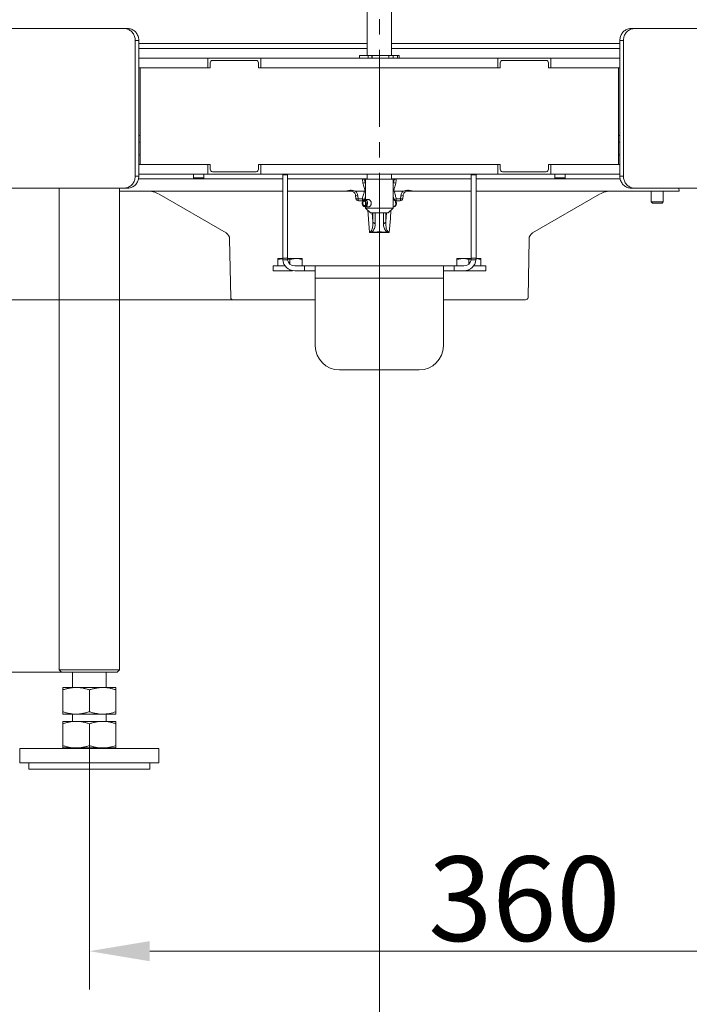
# Model space of a CAD drawing. Extents: x -5155 to -1743, y 1887 to 5257.
# Drawn here: x -4844 to -4567, y 3034 to 3441 of the extents above; entities that cross this region are included whole.
import ezdxf

# ---------------------------------------------------------------- set-up
doc = ezdxf.new("R2010")
doc.units = 0
doc.header["$LTSCALE"] = 5
doc.linetypes.add('CENTER', pattern=[10.16, 6.35, -1.27, 1.27, -1.27])
doc.layers.add('Bemaßungen(Brunner)', color=7, linetype='Continuous', lineweight=25)
doc.layers.add('SLD-0', color=7, linetype='Continuous')
doc.styles.add('Brunner 2014', font='arial.ttf', dxfattribs={"height": 35})
doc.dimstyles.new('Brunner 2014', dxfattribs={"dimscale": 5, "dimtxt": 35, "dimasz": 5, "dimexe": 3.175, "dimexo": 0, "dimgap": 0.762, "dimtad": 1, "dimdec": 0, "dimrnd": 1e-08, "dimtxsty": 'Brunner 2014', "dimcen": 0.09, "dimdle": 10, "dimclrd": 7, "dimclre": 7, "dimclrt": 7, "dimadec": 1, "dimazin": 2, "dimtfac": 0.666667, "dimtdec": 0, "dimtmove": 0, "dimatfit": 3, "dimldrblk": 'Filled-1', "dimfxl": 1, "dimtolj": 1, "dimlwd": 5, "dimlwe": 5, "dimarcsym": 0})

# ---------------------------------------------------------------- blocks, each defined once
blk = doc.blocks.new('*D33')
at = {"layer": 'Defpoints', "color": 0, "lineweight": 5}
for p in [(-4595.86, 5076.75), (-4260.69, 5076.75), (-4444.11, 3171.25)]:
    blk.add_point(p, dxfattribs=at)
at = {"layer": 'SLD-0', "color": 7, "linetype": 'Continuous', "lineweight": 5}
for p, q in [((-4595.86, 5076.75), (-4244.81, 5076.75)), ((-4260.69, 3196.25), (-4260.69, 5051.75)), ((-4444.11, 3171.25), (-4244.81, 3171.25))]:
    blk.add_line(p, q, dxfattribs=at)
at = {"layer": 'SLD-0', "color": 7, "lineweight": 5}
for points in [[(-4264.86, 5051.75), (-4256.52, 5051.75), (-4260.69, 5076.75)], [(-4264.86, 3196.25), (-4256.52, 3196.25), (-4260.69, 3171.25)]]:
    blk.add_solid(points, dxfattribs=at)
at = {"layer": 'SLD-0', "color": 7, "insert": (-4300.24, 4135.24), "char_height": 35, "attachment_point": 2, "rotation": 90, "style": 'Brunner 2014'}
blk.add_mtext('\\A1;1906', dxfattribs=at)
blk = doc.blocks.new('Filled-1')
at = {"color": 0}
for p, q in [((0, 0), (-1, 0.167)), ((-1, 0.167), (-1, -0.167)), ((-1, 0), (0, 0)), ((-1, -0.167), (0, 0))]:
    blk.add_line(p, q, dxfattribs=at)
at = {"color": 0, "flags": 128}
blk.add_lwpolyline([(-1, -0.167), (0, 0), (-1, 0.167), (-1, -0.167)], dxfattribs=at)
at = {"color": 0}
blk.add_solid([(-1, -0.167), (0, 0), (-1, 0.167), (-1, -0.167)], dxfattribs=at)
blk = doc.blocks.new('*D34')
at = {"layer": 'Defpoints', "color": 0, "lineweight": 5}
for p in [(-5114.44, 3521.75), (-4836.59, 3521.75), (-4827.11, 3171.25)]:
    blk.add_point(p, dxfattribs=at)
at = {"layer": 'SLD-0', "color": 7, "linetype": 'Continuous', "lineweight": 5}
for p, q in [((-4836.59, 3521.75), (-5130.31, 3521.75)), ((-5114.44, 3196.25), (-5114.44, 3496.75)), ((-4827.11, 3171.25), (-5130.31, 3171.25))]:
    blk.add_line(p, q, dxfattribs=at)
at = {"layer": 'SLD-0', "color": 7, "lineweight": 5}
for points in [[(-5118.6, 3496.75), (-5110.27, 3496.75), (-5114.44, 3521.75)], [(-5118.6, 3196.25), (-5110.27, 3196.25), (-5114.44, 3171.25)]]:
    blk.add_solid(points, dxfattribs=at)
at = {"layer": 'SLD-0', "color": 7, "insert": (-5154.01, 3366.15), "char_height": 35, "attachment_point": 2, "rotation": 90, "style": 'Brunner 2014'}
blk.add_mtext('\\A1;351', dxfattribs=at)
blk = doc.blocks.new('*D49')
at = {"layer": 'Bemaßungen(Brunner)', "color": 7, "linetype": 'Continuous', "lineweight": 5}
for p, q in [((-4695.61, 3375.2), (-4695.61, 2969.1)), ((-4425.61, 3371.45), (-4425.61, 2969.1)), ((-4670.61, 2984.98), (-4450.61, 2984.98))]:
    blk.add_line(p, q, dxfattribs=at)
at = {"layer": 'Bemaßungen(Brunner)', "color": 7, "lineweight": 5}
for points in [[(-4670.61, 2989.14), (-4670.61, 2980.81), (-4695.61, 2984.98)], [(-4450.61, 2989.14), (-4450.61, 2980.81), (-4425.61, 2984.98)]]:
    blk.add_solid(points, dxfattribs=at)
at = {"layer": 'Defpoints', "color": 0, "lineweight": 5}
for p in [(-4695.61, 3375.2), (-4425.61, 3371.45), (-4425.61, 2984.98)]:
    blk.add_point(p, dxfattribs=at)
at = {"layer": 'Bemaßungen(Brunner)', "color": 7, "lineweight": 5, "insert": (-4556.54, 3006.66), "char_height": 35, "attachment_point": 5, "style": 'Brunner 2014'}
blk.add_mtext('\\A1;270', dxfattribs=at)
blk = doc.blocks.new('*D58')
at = {"layer": 'Bemaßungen(Brunner)', "color": 7, "linetype": 'Continuous', "lineweight": 5}
for p, q in [((-4631.61, 5119.75), (-4144.57, 5119.75)), ((-4160.45, 5094.75), (-4160.45, 3196.25)), ((-4444.11, 3171.25), (-4144.57, 3171.25))]:
    blk.add_line(p, q, dxfattribs=at)
at = {"layer": 'Bemaßungen(Brunner)', "color": 7, "lineweight": 5}
for points in [[(-4164.61, 5094.75), (-4156.28, 5094.75), (-4160.45, 5119.75)], [(-4164.61, 3196.25), (-4156.28, 3196.25), (-4160.45, 3171.25)]]:
    blk.add_solid(points, dxfattribs=at)
at = {"layer": 'Defpoints', "color": 0, "lineweight": 5}
for p in [(-4631.61, 5119.75), (-4444.11, 3171.25), (-4160.45, 3171.25)]:
    blk.add_point(p, dxfattribs=at)
at = {"layer": 'Bemaßungen(Brunner)', "color": 100, "lineweight": 5, "insert": (-4182.13, 4145.5), "char_height": 35, "attachment_point": 5, "rotation": 90, "style": 'Brunner 2014'}
blk.add_mtext('\\A1;1949', dxfattribs=at)
blk = doc.blocks.new('*D59')
at = {"layer": 'Bemaßungen(Brunner)', "color": 7, "linetype": 'Continuous', "lineweight": 5}
for p, q in [((-4756.13, 3325.25), (-5045.22, 3325.25)), ((-5029.34, 3300.25), (-5029.34, 3196.25)), ((-4827.11, 3171.25), (-5045.22, 3171.25))]:
    blk.add_line(p, q, dxfattribs=at)
at = {"layer": 'Bemaßungen(Brunner)', "color": 7, "lineweight": 5}
for points in [[(-5033.51, 3300.25), (-5025.18, 3300.25), (-5029.34, 3325.25)], [(-5033.51, 3196.25), (-5025.18, 3196.25), (-5029.34, 3171.25)]]:
    blk.add_solid(points, dxfattribs=at)
at = {"layer": 'Defpoints', "color": 0, "lineweight": 5}
for p in [(-4756.13, 3325.25), (-5029.34, 3171.25), (-4827.11, 3171.25)]:
    blk.add_point(p, dxfattribs=at)
at = {"layer": 'Bemaßungen(Brunner)', "color": 7, "lineweight": 5, "insert": (-5051.02, 3247.09), "char_height": 35, "attachment_point": 5, "rotation": 90, "style": 'Brunner 2014'}
blk.add_mtext('\\A1;154', dxfattribs=at)
blk = doc.blocks.new('*D61')
at = {"layer": 'Bemaßungen(Brunner)', "color": 7, "linetype": 'Continuous', "lineweight": 5}
for p, q in [((-4815.61, 3140.93), (-4815.61, 3040.06)), ((-4455.61, 3140.93), (-4455.61, 3040.06)), ((-4790.61, 3055.93), (-4480.61, 3055.93))]:
    blk.add_line(p, q, dxfattribs=at)
at = {"layer": 'Bemaßungen(Brunner)', "color": 7, "lineweight": 5}
for points in [[(-4790.61, 3060.1), (-4790.61, 3051.77), (-4815.61, 3055.93)], [(-4480.61, 3060.1), (-4480.61, 3051.77), (-4455.61, 3055.93)]]:
    blk.add_solid(points, dxfattribs=at)
at = {"layer": 'Defpoints', "color": 0, "lineweight": 5}
for p in [(-4815.61, 3140.93), (-4455.61, 3140.93), (-4455.61, 3055.93)]:
    blk.add_point(p, dxfattribs=at)
at = {"layer": 'Bemaßungen(Brunner)', "color": 7, "lineweight": 5, "insert": (-4635.61, 3077.62), "char_height": 35, "attachment_point": 5, "style": 'Brunner 2014'}
blk.add_mtext('\\A1;360', dxfattribs=at)

msp = doc.modelspace()

# ---------------------------------------------------------------- linework, layer by layer
at = {"color": 7, "linetype": 'CENTER', "lineweight": 0}
msp.add_line((-4695.61, 5257.41), (-4695.61, 2840.54), dxfattribs=at)
at = {"color": 7, "linetype": 'Continuous', "lineweight": 0}
for p, q in [((-4700.61, 3520.96), (-4700.61, 3426.25)), ((-4690.61, 3426.25), (-4690.61, 3520.96)), ((-4801.23, 3437.45), (-4921.55, 3437.45)), ((-4801.23, 3437.45), (-4799.73, 3437.45)), ((-4591.49, 3437.45), (-4589.99, 3437.45)), ((-4469.67, 3437.45), (-4589.99, 3437.45)), ((-4796.61, 3376.45), (-4796.61, 3432.45)), ((-4795.11, 3432.45), (-4796.61, 3432.45)), ((-4795.11, 3376.45), (-4795.11, 3432.45)), ((-4594.61, 3432.45), (-4596.11, 3432.45)), ((-4596.11, 3432.45), (-4596.11, 3376.45)), ((-4594.61, 3432.45), (-4594.61, 3376.45)), ((-4700.61, 3431.25), (-4795.11, 3431.25)), ((-4795.11, 3429.25), (-4700.61, 3429.25)), ((-4596.11, 3431.25), (-4690.61, 3431.25)), ((-4690.61, 3429.25), (-4596.11, 3429.25)), ((-4766.61, 3425.25), (-4795.11, 3425.25)), ((-4766.61, 3421.25), (-4766.61, 3425.25)), ((-4744.61, 3425.25), (-4766.61, 3425.25)), ((-4746.61, 3424.25), (-4764.61, 3424.25)), ((-4744.61, 3421.25), (-4744.61, 3425.25)), ((-4646.61, 3425.25), (-4744.61, 3425.25)), ((-4703.76, 3426.25), (-4703.76, 3425.25)), ((-4703.76, 3426.25), (-4700.3, 3426.25)), ((-4700.3, 3425.25), (-4700.3, 3426.25)), ((-4700.3, 3426.25), (-4698.67, 3426.25)), ((-4698.67, 3425.25), (-4698.67, 3426.25)), ((-4698.67, 3426.25), (-4698.63, 3426.25)), ((-4698.61, 3425.25), (-4698.61, 3426.25)), ((-4698.61, 3426.25), (-4694.19, 3426.25)), ((-4694.19, 3426.25), (-4690.91, 3426.25)), ((-4691.65, 3425.25), (-4691.65, 3426.25)), ((-4690.91, 3426.25), (-4689.87, 3426.25)), ((-4689.87, 3425.25), (-4689.87, 3426.25)), ((-4689.87, 3426.25), (-4688.05, 3426.25)), ((-4688.05, 3425.25), (-4688.05, 3426.25)), ((-4688.05, 3426.25), (-4687.46, 3426.25)), ((-4687.46, 3425.25), (-4687.46, 3426.25)), ((-4646.61, 3421.25), (-4646.61, 3425.25)), ((-4624.61, 3425.25), (-4646.61, 3425.25)), ((-4626.61, 3424.25), (-4644.61, 3424.25)), ((-4624.61, 3421.25), (-4624.61, 3425.25)), ((-4596.11, 3425.25), (-4624.61, 3425.25)), ((-4794.61, 3421.25), (-4795.11, 3421.25)), ((-4794.61, 3421.25), (-4794.61, 3381.25)), ((-4794.61, 3421.25), (-4765.61, 3421.25)), ((-4765.61, 3423.25), (-4765.61, 3421.25)), ((-4745.61, 3423.25), (-4745.61, 3421.25)), ((-4745.61, 3421.25), (-4645.61, 3421.25)), ((-4645.61, 3423.25), (-4645.61, 3421.25)), ((-4625.61, 3423.25), (-4625.61, 3421.25)), ((-4625.61, 3421.25), (-4596.61, 3421.25)), ((-4596.61, 3421.25), (-4596.61, 3381.25)), ((-4596.11, 3421.25), (-4596.61, 3421.25)), ((-4795.11, 3393.25), (-4794.61, 3393.25)), ((-4596.61, 3393.25), (-4596.11, 3393.25)), ((-4794.61, 3390.4), (-4795.11, 3390.4)), ((-4596.11, 3390.4), (-4596.61, 3390.4)), ((-4795.11, 3385.25), (-4794.61, 3385.25)), ((-4596.61, 3385.25), (-4596.11, 3385.25)), ((-4794.61, 3381.25), (-4795.11, 3381.25)), ((-4794.61, 3381.25), (-4765.61, 3381.25)), ((-4766.61, 3381.25), (-4766.61, 3377.25)), ((-4765.61, 3379.25), (-4765.61, 3381.25)), ((-4745.61, 3379.25), (-4745.61, 3381.25)), ((-4745.61, 3381.25), (-4645.61, 3381.25)), ((-4744.61, 3381.25), (-4744.61, 3377.25)), ((-4646.61, 3381.25), (-4646.61, 3377.25)), ((-4645.61, 3379.25), (-4645.61, 3381.25)), ((-4625.61, 3381.25), (-4596.61, 3381.25)), ((-4625.61, 3379.25), (-4625.61, 3381.25)), ((-4624.61, 3381.25), (-4624.61, 3377.25)), ((-4596.11, 3381.25), (-4596.61, 3381.25)), ((-4796.61, 3376.45), (-4795.11, 3376.45)), ((-4795.34, 3375.25), (-4735.61, 3375.25)), ((-4766.61, 3377.25), (-4795.11, 3377.25)), ((-4772.47, 3377.25), (-4772.47, 3375.75)), ((-4772.47, 3375.75), (-4771.97, 3375.25)), ((-4768.27, 3375.75), (-4772.47, 3375.75)), ((-4768.77, 3375.25), (-4768.27, 3375.75)), ((-4768.27, 3375.75), (-4768.27, 3377.25)), ((-4744.61, 3377.25), (-4766.61, 3377.25)), ((-4746.61, 3378.25), (-4764.61, 3378.25)), ((-4646.61, 3377.25), (-4744.61, 3377.25)), ((-4735.61, 3376.92), (-4735.61, 3377.25)), ((-4733.61, 3376.92), (-4735.61, 3376.92)), ((-4735.61, 3376.92), (-4735.61, 3342.53)), ((-4733.61, 3377.25), (-4733.61, 3376.92)), ((-4733.61, 3376.92), (-4733.61, 3342.53)), ((-4733.61, 3375.25), (-4702.58, 3375.25)), ((-4702.58, 3375.25), (-4700.61, 3375.25)), ((-4700.61, 3377.25), (-4700.61, 3375.2)), ((-4690.61, 3375.2), (-4690.61, 3377.25)), ((-4690.61, 3375.25), (-4688.64, 3375.25)), ((-4688.64, 3375.25), (-4657.61, 3375.25)), ((-4657.61, 3376.92), (-4657.61, 3377.25)), ((-4655.61, 3376.92), (-4657.61, 3376.92)), ((-4657.61, 3342.53), (-4657.61, 3376.92)), ((-4655.61, 3377.25), (-4655.61, 3376.92)), ((-4655.61, 3376.92), (-4655.61, 3342.53)), ((-4655.61, 3375.25), (-4595.81, 3375.25)), ((-4624.61, 3377.25), (-4646.61, 3377.25)), ((-4626.61, 3378.25), (-4644.61, 3378.25)), ((-4596.11, 3377.25), (-4624.61, 3377.25)), ((-4622.95, 3377.25), (-4622.95, 3375.75)), ((-4622.95, 3375.75), (-4622.45, 3375.25)), ((-4618.75, 3375.75), (-4622.95, 3375.75)), ((-4619.25, 3375.25), (-4618.75, 3375.75)), ((-4618.75, 3375.75), (-4618.75, 3377.25)), ((-4596.11, 3376.45), (-4594.61, 3376.45)), ((-4965.61, 3371.45), (-4801.23, 3371.45)), ((-4828.11, 3371.45), (-4828.11, 3172.25)), ((-4803.11, 3172.25), (-4803.11, 3371.45)), ((-4799.73, 3371.45), (-4801.23, 3371.45)), ((-4701.31, 3374.5), (-4701.62, 3374.5)), ((-4701.38, 3373.61), (-4701.28, 3373.25)), ((-4701.31, 3375.2), (-4701.31, 3366.69)), ((-4689.91, 3375.2), (-4701.31, 3375.2)), ((-4689.94, 3373.25), (-4689.84, 3373.61)), ((-4689.91, 3363.2), (-4689.91, 3375.2)), ((-4689.6, 3374.5), (-4689.91, 3374.5)), ((-4589.99, 3371.45), (-4591.49, 3371.45)), ((-4589.99, 3371.45), (-4425.61, 3371.45)), ((-4571.61, 3370.25), (-4571.74, 3371.45)), ((-4803.11, 3370.25), (-4735.61, 3370.25)), ((-4786.77, 3368.91), (-4759.05, 3352.9)), ((-4733.61, 3370.25), (-4709.49, 3370.25)), ((-4705.51, 3370.25), (-4701.76, 3370.25)), ((-4705.28, 3367.14), (-4705.42, 3368.45)), ((-4704.5, 3368.3), (-4704.36, 3366.99)), ((-4701.31, 3368.13), (-4701.62, 3366.99)), ((-4701.55, 3370.3), (-4701.31, 3370.39)), ((-4689.91, 3370.38), (-4689.68, 3370.3)), ((-4689.6, 3366.99), (-4689.91, 3368.13)), ((-4689.46, 3370.25), (-4685.71, 3370.25)), ((-4686.86, 3366.99), (-4686.72, 3368.3)), ((-4685.8, 3368.45), (-4685.94, 3367.14)), ((-4681.73, 3370.25), (-4657.61, 3370.25)), ((-4655.61, 3370.25), (-4571.61, 3370.25)), ((-4632.17, 3352.9), (-4604.45, 3368.91)), ((-4583.11, 3370.25), (-4583.11, 3365.75)), ((-4578.11, 3365.75), (-4578.11, 3370.25)), ((-4704.36, 3366.99), (-4702.64, 3366.99)), ((-4702.58, 3366.25), (-4704.29, 3366.25)), ((-4702.36, 3366.25), (-4702.58, 3366.25)), ((-4701.67, 3366.65), (-4702.04, 3366.51)), ((-4702.04, 3363.89), (-4701.67, 3363.74)), ((-4701.52, 3366.69), (-4701.9, 3366.54)), ((-4701.87, 3366.09), (-4701.9, 3366.54)), ((-4701.87, 3366.09), (-4701.79, 3366.09)), ((-4701.79, 3366.09), (-4701.76, 3366.54)), ((-4701.37, 3366.69), (-4701.76, 3366.54)), ((-4701.52, 3366.69), (-4701.67, 3366.65)), ((-4701.62, 3366.99), (-4701.31, 3366.99)), ((-4701.37, 3366.69), (-4701.52, 3366.69)), ((-4701.44, 3363.7), (-4700.04, 3363.7)), ((-4699.97, 3366.69), (-4701.37, 3366.69)), ((-4701.31, 3363.7), (-4701.31, 3363.2)), ((-4701.31, 3363.2), (-4699.31, 3361.2)), ((-4701.31, 3363.2), (-4689.91, 3363.2)), ((-4691.91, 3361.2), (-4689.91, 3363.2)), ((-4689.91, 3366.99), (-4689.6, 3366.99)), ((-4689.71, 3366.69), (-4689.91, 3366.69)), ((-4689.91, 3363.7), (-4689.78, 3363.7)), ((-4689.18, 3366.51), (-4689.55, 3366.65)), ((-4689.55, 3363.74), (-4689.18, 3363.89)), ((-4688.64, 3366.25), (-4688.86, 3366.25)), ((-4686.93, 3366.25), (-4688.64, 3366.25)), ((-4688.58, 3366.99), (-4686.86, 3366.99)), ((-4583.11, 3365.75), (-4582.61, 3365.25)), ((-4579.4, 3365.75), (-4583.11, 3365.75)), ((-4579.64, 3365.25), (-4582.61, 3365.25)), ((-4578.61, 3365.25), (-4579.64, 3365.25)), ((-4578.11, 3365.75), (-4579.4, 3365.75)), ((-4578.61, 3365.25), (-4578.11, 3365.75)), ((-4691.91, 3361.2), (-4699.31, 3361.2)), ((-4698.52, 3361.2), (-4698.26, 3357.6)), ((-4698.26, 3357.6), (-4698.26, 3361.2)), ((-4697.27, 3361.2), (-4697.27, 3356.82)), ((-4693.95, 3356.82), (-4693.95, 3361.2)), ((-4692.96, 3361.2), (-4692.96, 3357.6)), ((-4692.96, 3357.6), (-4692.7, 3361.2)), ((-4757.55, 3350.35), (-4757.13, 3326.23)), ((-4634.09, 3326.23), (-4633.67, 3350.35)), ((-4739.61, 3339.25), (-4739.61, 3337.25)), ((-4734.61, 3339.25), (-4739.61, 3339.25)), ((-4735.61, 3342.35), (-4737.61, 3342.35)), ((-4737.61, 3341.9), (-4735.65, 3342.25)), ((-4737.61, 3341.9), (-4737.61, 3339.25)), ((-4735.61, 3342.25), (-4735.61, 3342.53)), ((-4735.61, 3342.53), (-4733.61, 3342.53)), ((-4733.59, 3341.86), (-4735.6, 3341.86)), ((-4733.61, 3342.53), (-4733.61, 3342.25)), ((-4730.11, 3342.35), (-4733.61, 3342.35)), ((-4733.6, 3342.09), (-4732.61, 3341.9)), ((-4732.61, 3341.9), (-4730.11, 3342.35)), ((-4732.61, 3341.9), (-4732.61, 3340.01)), ((-4730.61, 3339.25), (-4726.61, 3339.25)), ((-4727.61, 3342.35), (-4730.11, 3342.35)), ((-4727.61, 3341.9), (-4727.61, 3339.25)), ((-4726.61, 3339.25), (-4726.61, 3337.25)), ((-4726.61, 3339.25), (-4722.11, 3339.25)), ((-4669.11, 3339.25), (-4722.11, 3339.25)), ((-4722.11, 3334.25), (-4722.11, 3339.25)), ((-4669.11, 3339.25), (-4669.11, 3334.25)), ((-4664.61, 3339.25), (-4669.11, 3339.25)), ((-4664.61, 3339.25), (-4664.61, 3337.25)), ((-4660.61, 3339.25), (-4664.61, 3339.25)), ((-4663.61, 3341.9), (-4661.11, 3342.35)), ((-4661.11, 3342.35), (-4663.61, 3342.35)), ((-4663.61, 3341.9), (-4663.61, 3339.25)), ((-4657.61, 3342.35), (-4661.11, 3342.35)), ((-4658.61, 3341.9), (-4657.62, 3342.08)), ((-4658.61, 3341.9), (-4658.61, 3340.01)), ((-4655.63, 3341.86), (-4657.64, 3341.86)), ((-4657.61, 3342.25), (-4657.61, 3342.53)), ((-4657.61, 3342.53), (-4655.61, 3342.53)), ((-4656.61, 3339.25), (-4651.61, 3339.25)), ((-4655.61, 3342.53), (-4655.61, 3342.25)), ((-4653.61, 3342.35), (-4655.61, 3342.35)), ((-4655.61, 3342.28), (-4653.61, 3341.9)), ((-4653.61, 3341.9), (-4653.61, 3339.25)), ((-4651.61, 3337.25), (-4651.61, 3339.25)), ((-4732.61, 3337.25), (-4739.61, 3337.25)), ((-4732.61, 3337.66), (-4732.61, 3337.25)), ((-4731.61, 3337.25), (-4732.61, 3337.25)), ((-4731.61, 3337.25), (-4731.61, 3337.35)), ((-4730.61, 3337.25), (-4726.61, 3337.25)), ((-4726.61, 3337.25), (-4722.11, 3337.25)), ((-4664.61, 3337.25), (-4669.11, 3337.25)), ((-4660.61, 3337.25), (-4664.61, 3337.25)), ((-4659.61, 3337.25), (-4660.61, 3337.25)), ((-4659.61, 3337.35), (-4659.61, 3337.25)), ((-4659.61, 3337.25), (-4658.61, 3337.25)), ((-4658.61, 3337.66), (-4658.61, 3337.25)), ((-4658.61, 3337.25), (-4651.61, 3337.25)), ((-4722.11, 3334.25), (-4669.11, 3334.25)), ((-4722.11, 3334.25), (-4722.11, 3306.25)), ((-4669.11, 3306.25), (-4669.11, 3334.25)), ((-4722.11, 3325.25), (-4756.13, 3325.25)), ((-4635.09, 3325.25), (-4669.11, 3325.25)), ((-4712.11, 3296.25), (-4679.11, 3296.25)), ((-4828.11, 3172.25), (-4827.11, 3171.25)), ((-4828.11, 3172.25), (-4803.11, 3172.25)), ((-4804.11, 3171.25), (-4803.11, 3172.25)), ((-4804.11, 3171.25), (-4827.11, 3171.25)), ((-4822.61, 3171.25), (-4822.61, 3164.95)), ((-4808.61, 3164.95), (-4808.61, 3171.25)), ((-4821.11, 3164.95), (-4826.61, 3164.95)), ((-4826.61, 3163.96), (-4826.61, 3154.93)), ((-4810.11, 3164.95), (-4821.11, 3164.95)), ((-4815.61, 3163.96), (-4815.61, 3154.93)), ((-4804.61, 3164.95), (-4810.11, 3164.95)), ((-4804.61, 3163.96), (-4804.61, 3154.93)), ((-4821.11, 3153.95), (-4826.61, 3153.95)), ((-4822.61, 3153.95), (-4822.61, 3150.95)), ((-4810.11, 3153.95), (-4821.11, 3153.95)), ((-4804.61, 3153.95), (-4810.11, 3153.95)), ((-4808.61, 3150.95), (-4808.61, 3153.95)), ((-4821.11, 3150.95), (-4826.61, 3150.95)), ((-4826.61, 3149.96), (-4826.61, 3140.93)), ((-4810.11, 3150.95), (-4821.11, 3150.95)), ((-4815.61, 3149.96), (-4815.61, 3140.93)), ((-4804.61, 3150.95), (-4810.11, 3150.95)), ((-4804.61, 3149.96), (-4804.61, 3140.93)), ((-4844.36, 3139.75), (-4844.36, 3133.75)), ((-4786.86, 3139.75), (-4844.36, 3139.75)), ((-4821.11, 3139.95), (-4826.61, 3139.95)), ((-4822.61, 3139.95), (-4822.61, 3139.75)), ((-4810.11, 3139.95), (-4821.11, 3139.95)), ((-4804.61, 3139.95), (-4810.11, 3139.95)), ((-4808.61, 3139.75), (-4808.61, 3139.95)), ((-4786.86, 3133.75), (-4786.86, 3139.75)), ((-4786.86, 3133.75), (-4844.36, 3133.75)), ((-4840.61, 3133.75), (-4840.61, 3131.25)), ((-4840.61, 3131.25), (-4815.61, 3131.25)), ((-4815.61, 3131.25), (-4790.61, 3131.25)), ((-4790.61, 3131.25), (-4790.61, 3133.75))]:
    msp.add_line(p, q, dxfattribs=at)
at = {"color": 7, "linetype": 'Continuous', "lineweight": 0, "flags": 128}
for points in [[(-4701.9, 3366.54), (-4702.23, 3366.39), (-4702.49, 3366.04), (-4702.65, 3365.55), (-4702.67, 3365.01), (-4702.55, 3364.49), (-4702.32, 3364.09), (-4702, 3363.87), (-4701.66, 3363.87), (-4701.34, 3364.09), (-4701.11, 3364.49), (-4700.99, 3365.01), (-4701.01, 3365.55), (-4701.17, 3366.04), (-4701.43, 3366.39), (-4701.76, 3366.54)], [(-4702.34, 3366.28), (-4702.42, 3366.26), (-4702.58, 3366.25)], [(-4701.87, 3366.09), (-4702.1, 3365.99), (-4702.27, 3365.76), (-4702.38, 3365.43), (-4702.39, 3365.07), (-4702.31, 3364.73), (-4702.16, 3364.46), (-4701.95, 3364.31), (-4701.72, 3364.31), (-4701.51, 3364.46), (-4701.35, 3364.73), (-4701.27, 3365.07), (-4701.28, 3365.43), (-4701.39, 3365.76), (-4701.57, 3365.99), (-4701.79, 3366.09)], [(-4701.67, 3363.74), (-4701.63, 3363.73), (-4701.25, 3363.73), (-4700.9, 3363.97), (-4700.64, 3364.41), (-4700.51, 3364.98), (-4700.53, 3365.59), (-4700.71, 3366.13), (-4701, 3366.52), (-4701.37, 3366.69), (-4701.37, 3366.69)], [(-4689.78, 3363.7), (-4689.59, 3363.73), (-4689.24, 3363.97), (-4688.98, 3364.41), (-4688.85, 3364.98), (-4688.87, 3365.59), (-4689.04, 3366.13), (-4689.34, 3366.52), (-4689.71, 3366.69)], [(-4689.18, 3363.89), (-4688.9, 3364.09), (-4688.67, 3364.49), (-4688.55, 3365.01), (-4688.57, 3365.55), (-4688.73, 3366.04), (-4688.99, 3366.39), (-4689.18, 3366.51)], [(-4688.64, 3366.25), (-4688.8, 3366.26), (-4688.88, 3366.28)], [(-4699.72, 3353.04), (-4699.87, 3355.04), (-4700.41, 3362.29)], [(-4690.81, 3362.29), (-4691.06, 3358.91), (-4691.49, 3353.15), (-4691.5, 3353.04)]]:
    msp.add_lwpolyline(points, dxfattribs=at)
at = {"color": 7, "linetype": 'Continuous', "lineweight": 0}
for centre, radius, start, end in [((-4764.61, 3423.25), 1, 90, 180), ((-4746.61, 3423.25), 1, 0, 90), ((-4644.61, 3423.25), 1, 90, 180), ((-4626.61, 3423.25), 1, 0, 90), ((-4764.61, 3379.25), 1, 180, 270), ((-4746.61, 3379.25), 1, 270, 0), ((-4702.58, 3374.25), 1, 15, 90), ((-4688.64, 3374.25), 1, 90, 165), ((-4644.61, 3379.25), 1, 180, 270), ((-4626.61, 3379.25), 1, 270, 0), ((-4701.55, 3371.27), 2.35, 85.8892, 111.3056), ((-4689.68, 3371.27), 2.35, 68.6944, 94.1108), ((-4791.77, 3360.25), 10, 60, 90), ((-4704.8, 3369.34), 1.08, 234.7974, 286.2631), ((-4704.66, 3368.02), 1.08, 234.8053, 286.2732), ((-4704.29, 3367.25), 1, 186, 270), ((-4686.93, 3367.25), 1, 270, 354), ((-4686.56, 3368.02), 1.08, 253.7268, 305.1947), ((-4686.42, 3369.34), 1.08, 253.7369, 305.2026), ((-4599.45, 3360.25), 10, 90, 120), ((-4701.97, 3366.83), 2.39, 176.3352, 194.2447), ((-4702.13, 3368.02), 1.15, 243.654, 296.346), ((-4699.69, 3366.83), 2.95, 177.0148, 191.494), ((-4702.58, 3367.25), 1, 318.7976, 345), ((-4689.09, 3368.02), 1.15, 243.654, 296.346), ((-4688.64, 3367.25), 1, 195, 221.2024), ((-4691.53, 3366.83), 2.95, 348.506, 2.9852), ((-4689.25, 3366.83), 2.39, 345.7553, 3.6648), ((-4697.29, 3357.81), 0.987, 191.7542, 271.07), ((-4693.93, 3357.81), 0.987, 268.93, 348.2458), ((-4760.55, 3350.3), 3, 1, 60), ((-4698.9, 3354.01), 0.799, 236.6869, 255.4072), ((-4692.32, 3354.01), 0.799, 284.5928, 303.3131), ((-4630.67, 3350.3), 3, 120, 179), ((-4730.61, 3342.25), 5, 184.4534, 270), ((-4730.61, 3342.25), 3, 187.4357, 270), ((-4660.61, 3342.25), 5, 270, 355.5466), ((-4660.61, 3342.25), 3, 270, 352.5643), ((-4756.13, 3326.25), 1, 181, 270), ((-4635.09, 3326.25), 1, 270, 359), ((-4712.11, 3306.25), 10, 180, 270), ((-4679.11, 3306.25), 10, 270, 0)]:
    msp.add_arc(centre, radius, start, end, dxfattribs=at)
msp.add_ellipse((-4695.61, 3339.82), major_axis=(34.27, 0), ratio=0.393735, start_param=1.468757, end_param=1.672836, dxfattribs=at)
for points, knots in [([(-4796.61, 3432.45), (-4796.66, 3433.01), (-4796.76, 3434.13), (-4797.56, 3435.63), (-4798.74, 3436.76), (-4800.04, 3437.36), (-4800.89, 3437.42), (-4801.23, 3437.45)], [0, 0, 0, 0, 0.214686, 0.429372, 0.644054, 0.858724, 1, 1, 1, 1]), ([(-4799.73, 3437.45), (-4799.22, 3437.39), (-4798.18, 3437.28), (-4796.8, 3436.42), (-4795.75, 3435.15), (-4795.19, 3433.74), (-4795.14, 3432.81), (-4795.11, 3432.45)], [0, 0, 0, 0, 0.214683, 0.429368, 0.644032, 0.858705, 1, 1, 1, 1]), ([(-4596.11, 3432.45), (-4596.06, 3433.01), (-4595.95, 3434.13), (-4595.15, 3435.63), (-4593.98, 3436.76), (-4592.68, 3437.36), (-4591.83, 3437.42), (-4591.49, 3437.45)], [0, 0, 0, 0, 0.214686, 0.429371, 0.644054, 0.858723, 1, 1, 1, 1]), ([(-4589.99, 3437.45), (-4590.51, 3437.39), (-4591.54, 3437.28), (-4592.93, 3436.42), (-4593.98, 3435.15), (-4594.53, 3433.74), (-4594.59, 3432.81), (-4594.61, 3432.45)], [0, 0, 0, 0, 0.214684, 0.429368, 0.644033, 0.858707, 1, 1, 1, 1]), ([(-4801.23, 3371.45), (-4800.71, 3371.5), (-4799.68, 3371.61), (-4798.29, 3372.47), (-4797.25, 3373.74), (-4796.69, 3375.15), (-4796.63, 3376.08), (-4796.61, 3376.45)], [0, 0, 0, 0, 0.214684, 0.429368, 0.644033, 0.858707, 1, 1, 1, 1]), ([(-4795.11, 3376.45), (-4795.17, 3375.88), (-4795.27, 3374.76), (-4796.07, 3373.26), (-4797.24, 3372.13), (-4798.54, 3371.53), (-4799.39, 3371.47), (-4799.73, 3371.45)], [0, 0, 0, 0, 0.214686, 0.429371, 0.644054, 0.858723, 1, 1, 1, 1]), ([(-4702.4, 3373.45), (-4702.43, 3373.68), (-4702.49, 3374.14), (-4702.55, 3374.71), (-4702.59, 3375.11), (-4702.59, 3375.24), (-4702.59, 3375.24), (-4702.58, 3375.25)], [0, 0, 0, 0, 0.2383556, 0.4777917, 0.7160466, 0.9486015, 1, 1, 1, 1]), ([(-4688.64, 3375.25), (-4688.63, 3375.22), (-4688.63, 3375.18), (-4688.66, 3374.85), (-4688.71, 3374.36), (-4688.77, 3373.86), (-4688.81, 3373.54), (-4688.82, 3373.45)], [0, 0, 0, 0, 0.225072, 0.448203, 0.674466, 0.907163, 1, 1, 1, 1]), ([(-4591.49, 3371.45), (-4592.01, 3371.5), (-4593.04, 3371.61), (-4594.43, 3372.47), (-4595.47, 3373.74), (-4596.03, 3375.15), (-4596.08, 3376.08), (-4596.11, 3376.45)], [0, 0, 0, 0, 0.214683, 0.429368, 0.644032, 0.858705, 1, 1, 1, 1]), ([(-4594.61, 3376.45), (-4594.56, 3375.88), (-4594.46, 3374.76), (-4593.66, 3373.26), (-4592.48, 3372.13), (-4591.19, 3371.53), (-4590.33, 3371.47), (-4589.99, 3371.45)], [0, 0, 0, 0, 0.214686, 0.429372, 0.644054, 0.858724, 1, 1, 1, 1]), ([(-4701.55, 3370.3), (-4701.71, 3370.92), (-4702, 3371.97), (-4702.28, 3373.02), (-4702.4, 3373.45)], [0, 0, 0, 0, 0.59115, 1, 1, 1, 1]), ([(-4701.62, 3374.5), (-4701.62, 3374.5), (-4701.62, 3374.5), (-4701.6, 3374.43), (-4701.55, 3374.24), (-4701.47, 3373.95), (-4701.41, 3373.72), (-4701.38, 3373.61)], [0, 0, 0, 0, 0.050644, 0.280642, 0.518343, 0.759219, 1, 1, 1, 1]), ([(-4689.84, 3373.61), (-4689.83, 3373.65), (-4689.79, 3373.81), (-4689.72, 3374.06), (-4689.66, 3374.31), (-4689.61, 3374.47), (-4689.61, 3374.49), (-4689.6, 3374.5)], [0, 0, 0, 0, 0.093795, 0.328654, 0.555719, 0.777763, 1, 1, 1, 1]), ([(-4688.82, 3373.45), (-4689, 3372.82), (-4689.28, 3371.76), (-4689.56, 3370.71), (-4689.68, 3370.3)], [0, 0, 0, 0, 0.607498, 1, 1, 1, 1]), ([(-4709.49, 3370.25), (-4709.25, 3370.29), (-4708.53, 3370.42), (-4707.5, 3370.65), (-4706.41, 3370.43), (-4705.81, 3370.31), (-4705.51, 3370.25)], [0, 0, 0, 0, 0.183228, 0.545789, 0.772032, 1, 1, 1, 1]), ([(-4707.41, 3370.25), (-4707.41, 3370.25), (-4707.81, 3370.25), (-4708.49, 3370.25), (-4709.22, 3370.25), (-4709.49, 3370.25)], [0, 0, 0, 0, 0.004127, 0.624651, 1, 1, 1, 1]), ([(-4705.42, 3368.45), (-4705.47, 3368.68), (-4705.56, 3369.12), (-4705.97, 3369.69), (-4706.53, 3370.08), (-4707.04, 3370.23), (-4707.33, 3370.24), (-4707.41, 3370.25)], [0, 0, 0, 0, 0.240346, 0.477521, 0.70468, 0.922689, 1, 1, 1, 1]), ([(-4705.51, 3370.25), (-4705.47, 3370.2), (-4705.16, 3369.93), (-4704.7, 3369.3), (-4704.57, 3368.63), (-4704.5, 3368.3)], [0, 0, 0, 0, 0.083427, 0.54242, 1, 1, 1, 1]), ([(-4702.64, 3366.99), (-4702.47, 3367.61), (-4702.18, 3368.69), (-4701.88, 3369.78), (-4701.76, 3370.25)], [0, 0, 0, 0, 0.571565, 1, 1, 1, 1]), ([(-4701.76, 3370.25), (-4701.7, 3370.25), (-4701.63, 3370.26), (-4701.56, 3370.29), (-4701.55, 3370.3)], [0, 0, 0, 0, 0.777502, 1, 1, 1, 1]), ([(-4689.68, 3370.3), (-4689.62, 3370.28), (-4689.55, 3370.25), (-4689.48, 3370.25), (-4689.46, 3370.25)], [0, 0, 0, 0, 0.777774, 1, 1, 1, 1]), ([(-4689.46, 3370.25), (-4689.3, 3369.62), (-4689, 3368.54), (-4688.71, 3367.45), (-4688.58, 3366.99)], [0, 0, 0, 0, 0.571565, 1, 1, 1, 1]), ([(-4686.72, 3368.3), (-4686.65, 3368.63), (-4686.52, 3369.3), (-4686.06, 3369.93), (-4685.75, 3370.2), (-4685.71, 3370.25)], [0, 0, 0, 0, 0.45758, 0.916573, 1, 1, 1, 1]), ([(-4683.81, 3370.25), (-4683.89, 3370.24), (-4684.18, 3370.23), (-4684.69, 3370.08), (-4685.25, 3369.69), (-4685.66, 3369.12), (-4685.75, 3368.68), (-4685.8, 3368.45)], [0, 0, 0, 0, 0.077311, 0.29532, 0.522479, 0.759654, 1, 1, 1, 1]), ([(-4685.71, 3370.25), (-4685.41, 3370.31), (-4684.58, 3370.49), (-4683.47, 3370.63), (-4682.45, 3370.37), (-4681.97, 3370.29), (-4681.73, 3370.25)], [0, 0, 0, 0, 0.226812, 0.634285, 0.817205, 1, 1, 1, 1]), ([(-4681.73, 3370.25), (-4682, 3370.25), (-4682.73, 3370.25), (-4683.41, 3370.25), (-4683.81, 3370.25), (-4683.81, 3370.25)], [0, 0, 0, 0, 0.3753487, 0.9958732, 1, 1, 1, 1]), ([(-4700.04, 3363.71), (-4700.01, 3363.71), (-4699.88, 3363.69), (-4699.62, 3363.81), (-4699.31, 3364.08), (-4699.06, 3364.49), (-4698.93, 3364.98), (-4698.94, 3365.49), (-4699.09, 3365.96), (-4699.34, 3366.35), (-4699.66, 3366.61), (-4699.94, 3366.72), (-4700.07, 3366.68), (-4700.11, 3366.67)], [0, 0, 0, 0, 0.0307171, 0.1318606, 0.2340169, 0.3392244, 0.4450115, 0.5477077, 0.6485261, 0.7515301, 0.8574035, 0.9624421, 1, 1, 1, 1]), ([(-4699.34, 3353.35), (-4699.28, 3353.4), (-4698.89, 3353.71), (-4698.59, 3354.5), (-4698.29, 3355.66), (-4698.24, 3356.75), (-4698.25, 3357.4), (-4698.26, 3357.6)], [0, 0, 0, 0, 0.039783, 0.240497, 0.54879, 0.857374, 1, 1, 1, 1]), ([(-4697.27, 3356.82), (-4697.3, 3356.36), (-4697.35, 3355.44), (-4697.85, 3354.29), (-4698.45, 3353.53), (-4699, 3353.28), (-4699.1, 3353.24)], [0, 0, 0, 0, 0.374208, 0.751741, 0.956638, 1, 1, 1, 1]), ([(-4692.12, 3353.24), (-4692.21, 3353.28), (-4692.55, 3353.43), (-4692.92, 3353.74), (-4693.34, 3354.28), (-4693.84, 3355.3), (-4693.91, 3356.2), (-4693.95, 3356.82)], [0, 0, 0, 0, 0.03898, 0.152374, 0.266469, 0.492148, 1, 1, 1, 1]), ([(-4692.96, 3357.6), (-4692.97, 3356.86), (-4692.97, 3355.8), (-4692.6, 3354.43), (-4692.35, 3353.73), (-4691.94, 3353.39), (-4691.88, 3353.35)], [0, 0, 0, 0, 0.514796, 0.741713, 0.964307, 1, 1, 1, 1]), ([(-4699.72, 3353.04), (-4699.72, 3353.04), (-4699.59, 3353.16), (-4699.47, 3353.25), (-4699.34, 3353.35)], [0, 0, 0, 0, 0.0135978, 1, 1, 1, 1]), ([(-4699.1, 3353.24), (-4699.31, 3353.18), (-4699.51, 3353.12), (-4699.72, 3353.04), (-4699.72, 3353.04)], [0, 0, 0, 0, 0.9864257, 1, 1, 1, 1]), ([(-4691.5, 3353.04), (-4692.83, 3353.09), (-4695.57, 3353.19), (-4698.31, 3353.09), (-4699.72, 3353.04)], [0, 0, 0, 0, 0.486097, 1, 1, 1, 1]), ([(-4691.5, 3353.04), (-4691.5, 3353.04), (-4691.71, 3353.12), (-4691.91, 3353.18), (-4692.12, 3353.24)], [0, 0, 0, 0, 0.0135743, 1, 1, 1, 1]), ([(-4691.88, 3353.35), (-4691.76, 3353.25), (-4691.63, 3353.16), (-4691.5, 3353.04), (-4691.5, 3353.04)], [0, 0, 0, 0, 0.986402, 1, 1, 1, 1]), ([(-4737.61, 3342.35), (-4737.61, 3342.34), (-4737.61, 3342.32), (-4737.61, 3342.08), (-4737.61, 3341.9)], [0, 0, 0, 0, 0.2646713, 1, 1, 1, 1]), ([(-4735.6, 3341.86), (-4735.6, 3341.97), (-4735.61, 3342.1), (-4735.61, 3342.22), (-4735.61, 3342.25)], [0, 0, 0, 0, 0.830647, 1, 1, 1, 1]), ([(-4733.61, 3342.25), (-4733.61, 3342.14), (-4733.6, 3342.02), (-4733.59, 3341.88), (-4733.59, 3341.86)], [0, 0, 0, 0, 0.8058818, 1, 1, 1, 1]), ([(-4730.11, 3342.35), (-4730.05, 3342.35), (-4729.21, 3342.34), (-4728.38, 3342.11), (-4727.61, 3341.9)], [0, 0, 0, 0, 0.070201, 1, 1, 1, 1]), ([(-4727.61, 3341.9), (-4727.61, 3342.08), (-4727.61, 3342.32), (-4727.61, 3342.34), (-4727.61, 3342.35)], [0, 0, 0, 0, 0.735329, 1, 1, 1, 1]), ([(-4663.61, 3342.35), (-4663.61, 3342.34), (-4663.61, 3342.32), (-4663.61, 3342.08), (-4663.61, 3341.9)], [0, 0, 0, 0, 0.2646713, 1, 1, 1, 1]), ([(-4661.11, 3342.35), (-4661.05, 3342.35), (-4660.21, 3342.34), (-4659.38, 3342.11), (-4658.61, 3341.9)], [0, 0, 0, 0, 0.070201, 1, 1, 1, 1]), ([(-4657.64, 3341.86), (-4657.62, 3341.96), (-4657.61, 3342.1), (-4657.61, 3342.22), (-4657.61, 3342.25)], [0, 0, 0, 0, 0.8058819, 1, 1, 1, 1]), ([(-4655.61, 3342.25), (-4655.61, 3342.14), (-4655.61, 3342.01), (-4655.62, 3341.88), (-4655.63, 3341.86)], [0, 0, 0, 0, 0.8306473, 1, 1, 1, 1]), ([(-4653.61, 3341.9), (-4653.61, 3342.08), (-4653.61, 3342.32), (-4653.61, 3342.34), (-4653.61, 3342.35)], [0, 0, 0, 0, 0.735329, 1, 1, 1, 1]), ([(-4826.61, 3163.96), (-4826.17, 3164.1), (-4825.28, 3164.39), (-4823.91, 3164.69), (-4822.52, 3164.91), (-4821.58, 3164.93), (-4821.11, 3164.95)], [0, 0, 0, 0, 0.247269, 0.495363, 0.746874, 1, 1, 1, 1]), ([(-4826.61, 3164.95), (-4826.61, 3164.93), (-4826.61, 3164.89), (-4826.61, 3164.57), (-4826.61, 3164.17), (-4826.61, 3163.96)], [0, 0, 0, 0, 0.264443, 0.630356, 1, 1, 1, 1]), ([(-4821.11, 3164.95), (-4820.98, 3164.94), (-4820.42, 3164.94), (-4819.44, 3164.87), (-4818.15, 3164.66), (-4816.87, 3164.36), (-4816.03, 3164.1), (-4815.61, 3163.96)], [0, 0, 0, 0, 0.070062, 0.299817, 0.530834, 0.765027, 1, 1, 1, 1]), ([(-4815.61, 3163.96), (-4815.17, 3164.1), (-4814.28, 3164.39), (-4812.91, 3164.69), (-4811.52, 3164.91), (-4810.58, 3164.93), (-4810.11, 3164.95)], [0, 0, 0, 0, 0.247269, 0.495363, 0.746874, 1, 1, 1, 1]), ([(-4810.11, 3164.95), (-4809.98, 3164.94), (-4809.42, 3164.94), (-4808.44, 3164.87), (-4807.15, 3164.66), (-4805.87, 3164.36), (-4805.03, 3164.1), (-4804.61, 3163.96)], [0, 0, 0, 0, 0.070062, 0.299817, 0.530834, 0.765027, 1, 1, 1, 1]), ([(-4804.61, 3163.96), (-4804.61, 3164.17), (-4804.61, 3164.57), (-4804.61, 3164.89), (-4804.61, 3164.93), (-4804.61, 3164.95)], [0, 0, 0, 0, 0.366205, 0.735556, 1, 1, 1, 1]), ([(-4821.11, 3153.95), (-4821.24, 3153.95), (-4821.8, 3153.95), (-4822.79, 3154.03), (-4824.07, 3154.23), (-4825.35, 3154.53), (-4826.19, 3154.79), (-4826.61, 3154.93)], [0, 0, 0, 0, 0.070062, 0.299817, 0.530834, 0.765027, 1, 1, 1, 1]), ([(-4826.61, 3154.93), (-4826.61, 3154.73), (-4826.61, 3154.32), (-4826.61, 3154), (-4826.61, 3153.96), (-4826.61, 3153.95)], [0, 0, 0, 0, 0.366205, 0.735556, 1, 1, 1, 1]), ([(-4815.61, 3154.93), (-4816.05, 3154.79), (-4816.94, 3154.51), (-4818.31, 3154.2), (-4819.7, 3153.99), (-4820.64, 3153.96), (-4821.11, 3153.95)], [0, 0, 0, 0, 0.2472686, 0.4953626, 0.746874, 1, 1, 1, 1]), ([(-4810.11, 3153.95), (-4810.24, 3153.95), (-4810.8, 3153.95), (-4811.79, 3154.03), (-4813.07, 3154.23), (-4814.35, 3154.53), (-4815.19, 3154.79), (-4815.61, 3154.93)], [0, 0, 0, 0, 0.070062, 0.299817, 0.530834, 0.765027, 1, 1, 1, 1]), ([(-4804.61, 3154.93), (-4805.5, 3154.65), (-4807.31, 3154.1), (-4809.17, 3154), (-4810.11, 3153.95)], [0, 0, 0, 0, 0.495458, 1, 1, 1, 1]), ([(-4804.61, 3153.95), (-4804.61, 3153.96), (-4804.61, 3154.01), (-4804.61, 3154.54), (-4804.61, 3154.93)], [0, 0, 0, 0, 0.264671, 1, 1, 1, 1]), ([(-4826.61, 3149.96), (-4826.17, 3150.1), (-4825.28, 3150.39), (-4823.91, 3150.69), (-4822.52, 3150.91), (-4821.58, 3150.93), (-4821.11, 3150.95)], [0, 0, 0, 0, 0.247269, 0.495363, 0.746874, 1, 1, 1, 1]), ([(-4826.61, 3150.95), (-4826.61, 3150.93), (-4826.61, 3150.89), (-4826.61, 3150.57), (-4826.61, 3150.17), (-4826.61, 3149.96)], [0, 0, 0, 0, 0.264443, 0.630356, 1, 1, 1, 1]), ([(-4821.11, 3150.95), (-4820.98, 3150.94), (-4820.42, 3150.94), (-4819.44, 3150.87), (-4818.15, 3150.66), (-4816.87, 3150.36), (-4816.03, 3150.1), (-4815.61, 3149.96)], [0, 0, 0, 0, 0.070062, 0.299817, 0.530834, 0.765027, 1, 1, 1, 1]), ([(-4815.61, 3149.96), (-4815.17, 3150.1), (-4814.28, 3150.39), (-4812.91, 3150.69), (-4811.52, 3150.91), (-4810.58, 3150.93), (-4810.11, 3150.95)], [0, 0, 0, 0, 0.247269, 0.495363, 0.746874, 1, 1, 1, 1]), ([(-4810.11, 3150.95), (-4809.98, 3150.94), (-4809.42, 3150.94), (-4808.44, 3150.87), (-4807.15, 3150.66), (-4805.87, 3150.36), (-4805.03, 3150.1), (-4804.61, 3149.96)], [0, 0, 0, 0, 0.070062, 0.299817, 0.530834, 0.765027, 1, 1, 1, 1]), ([(-4804.61, 3149.96), (-4804.61, 3150.17), (-4804.61, 3150.57), (-4804.61, 3150.89), (-4804.61, 3150.93), (-4804.61, 3150.95)], [0, 0, 0, 0, 0.366205, 0.735556, 1, 1, 1, 1]), ([(-4821.11, 3139.95), (-4821.24, 3139.95), (-4821.8, 3139.95), (-4822.79, 3140.03), (-4824.07, 3140.23), (-4825.35, 3140.53), (-4826.19, 3140.79), (-4826.61, 3140.93)], [0, 0, 0, 0, 0.070062, 0.299817, 0.530834, 0.765027, 1, 1, 1, 1]), ([(-4826.61, 3140.93), (-4826.61, 3140.73), (-4826.61, 3140.32), (-4826.61, 3140), (-4826.61, 3139.96), (-4826.61, 3139.95)], [0, 0, 0, 0, 0.366205, 0.735556, 1, 1, 1, 1]), ([(-4815.61, 3140.93), (-4816.05, 3140.79), (-4816.94, 3140.51), (-4818.31, 3140.2), (-4819.7, 3139.99), (-4820.64, 3139.96), (-4821.11, 3139.95)], [0, 0, 0, 0, 0.2472686, 0.4953626, 0.746874, 1, 1, 1, 1]), ([(-4810.11, 3139.95), (-4810.24, 3139.95), (-4810.8, 3139.95), (-4811.79, 3140.03), (-4813.07, 3140.23), (-4814.35, 3140.53), (-4815.19, 3140.79), (-4815.61, 3140.93)], [0, 0, 0, 0, 0.070062, 0.299817, 0.530834, 0.765027, 1, 1, 1, 1]), ([(-4804.61, 3140.93), (-4805.5, 3140.65), (-4807.31, 3140.1), (-4809.17, 3140), (-4810.11, 3139.95)], [0, 0, 0, 0, 0.495458, 1, 1, 1, 1]), ([(-4804.61, 3139.95), (-4804.61, 3139.96), (-4804.61, 3140.01), (-4804.61, 3140.54), (-4804.61, 3140.93)], [0, 0, 0, 0, 0.264671, 1, 1, 1, 1])]:
    msp.add_open_spline(points, degree=3, knots=knots, dxfattribs=at)

# ---------------------------------------------------------------- dimensions: what is measured, and where the dimension line sits
at = {"layer": 'Bemaßungen(Brunner)', "color": 100, "lineweight": 5}
dim = msp.add_linear_dim(base=(-4160.44585929, 3171.24574799), p1=(-4631.61066153, 5119.74574799), p2=(-4444.11066153, 3171.24574799), angle=90, dimstyle='Brunner 2014', override={"dimclrt": 100}, dxfattribs=at)
dim.commit()
dim.dimension.update_dxf_attribs({"geometry": '*D58', "text_midpoint": (-4182.12591386, 4145.49574799)})
at = {"layer": 'Bemaßungen(Brunner)', "lineweight": 5}
for base, p1, p2, picture, middle in [((-4425.61, 2984.98), (-4695.61, 3375.2), (-4425.61, 3371.45), '*D49', (-4556.54, 2984.98)), ((-4455.61, 3055.93), (-4815.61, 3140.93), (-4455.61, 3140.93), '*D61', (-4635.61, 3055.93))]:
    dim = msp.add_linear_dim(base=base, p1=p1, p2=p2, dimstyle='Brunner 2014', dxfattribs=at)
    dim.commit()
    dim.dimension.update_dxf_attribs({"geometry": picture, "text_midpoint": middle, "dimtype": 160})
dim = msp.add_linear_dim(base=(-5029.34, 3171.25), p1=(-4756.13, 3325.25), p2=(-4827.11, 3171.25), angle=90, dimstyle='Brunner 2014', dxfattribs=at)
dim.commit()
dim.dimension.update_dxf_attribs({"geometry": '*D59', "text_midpoint": (-5029.34, 3247.09), "dimtype": 160})
at = {"layer": 'SLD-0', "color": 7}
for base, p1, p2, picture, middle in [((-4260.6895572, 5076.74574799), (-4444.11066153, 3171.24574799), (-4595.86275588, 5076.74574799), '*D33', (-4260.6895572, 4135.2393203)), ((-5114.43808178, 3521.74574799), (-4827.11066153, 3171.24574799), (-4836.59132184, 3521.74574799), '*D34', (-5114.43808178, 3366.14954529))]:
    dim = msp.add_linear_dim(base=base, p1=p1, p2=p2, angle=90, dimstyle='Brunner 2014', dxfattribs=at)
    dim.commit()
    dim.dimension.update_dxf_attribs({"geometry": picture, "text_midpoint": middle, "dimtype": 160})

doc.saveas('drawing.dxf')
